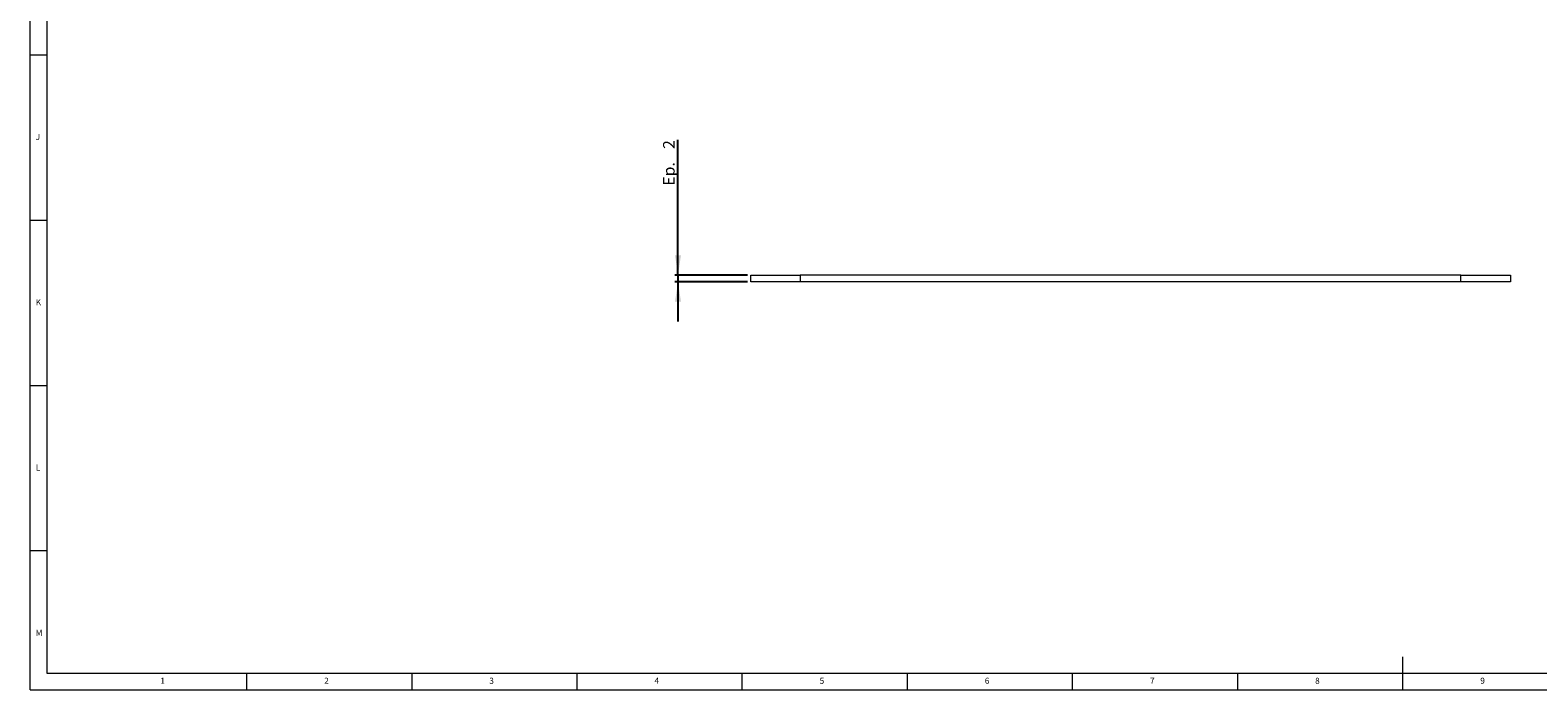
# Model space of a CAD drawing. Units: millimetres. Extents: x 5 to 836, y 5 to 589.
# Drawn here: x 5 to 461, y 5 to 205 of the extents above; entities that cross this region are included whole.
import ezdxf

# ---------------------------------------------------------------- set-up
doc = ezdxf.new("R2010")
doc.units = ezdxf.units.MM
doc.layers.add('DESSIN', color=7, linetype='Continuous')
doc.layers.add('FORMAT', color=7, linetype='Continuous')
doc.styles.add('SLDTEXTSTYLE0', font='TXT', dxfattribs={"width": 0.7})
doc.styles.add('SLDTEXTSTYLE1', font='TXT', dxfattribs={"width": 0.75})
doc.dimstyles.new('SLDDIMSTYLE1', dxfattribs={"dimtxt": 3.5, "dimasz": 6, "dimexe": 0, "dimexo": 0.0625, "dimgap": 0.875, "dimtad": 1, "dimrnd": 1e-09, "dimzin": 12, "dimdsep": 46, "dimtxsty": 'SLDTEXTSTYLE0', "dimsah": 1, "dimcen": 0.09, "dimadec": 0, "dimazin": 3, "dimtfac": 1, "dimtmove": 0, "dimatfit": 0, "dimfxl": 1, "dimfrac": 2, "dimtolj": 1, "dimtzin": 12, "dimarcsym": 0})

# ---------------------------------------------------------------- blocks, each defined once
blk = doc.blocks.new('_D_2')
at = {"layer": 'DESSIN', "color": 7}
for p, q in [((201.13, 130.45), (201.13, 171.4)), ((222.13, 130.45), (200.13, 130.45)), ((222.13, 128.45), (200.13, 128.45)), ((201.13, 130.45), (201.13, 128.45)), ((201.13, 128.45), (201.13, 116.45))]:
    blk.add_line(p, q, dxfattribs=at)
for points in [[(201.13, 130.45), (202.03, 136.45), (200.23, 136.45)], [(201.13, 128.45), (200.23, 122.45), (202.03, 122.45)]]:
    blk.add_solid(points, dxfattribs=at)
at = {"layer": 'DESSIN', "color": 7, "char_height": 3.5, "attachment_point": 1, "rotation": 90, "style": 'SLDTEXTSTYLE0'}
for s, insert in [('2', (196.62, 168.62)), ('Ep.', (196.62, 157.52))]:
    blk.add_mtext(s, dxfattribs=dict(at, insert=insert))

msp = doc.modelspace()

# ---------------------------------------------------------------- linework, layer by layer
at = {"color": 7, "linetype": 'Continuous', "lineweight": 15}
for p, q in [((223.132, 128.453), (223.132, 130.453)), ((223.132, 130.453), (238.132, 130.453)), ((238.132, 128.453), (223.132, 128.453)), ((238.132, 130.453), (238.132, 128.453)), ((438.132, 130.453), (238.132, 130.453)), ((438.132, 128.453), (238.132, 128.453)), ((438.132, 128.453), (438.132, 130.453)), ((438.132, 130.453), (453.132, 130.453)), ((453.132, 128.453), (438.132, 128.453)), ((453.132, 130.453), (453.132, 128.453))]:
    msp.add_line(p, q, dxfattribs=at)
at = {"layer": 'FORMAT', "color": 7, "lineweight": 0}
for p, q in [((5, 5), (5, 589)), ((10, 584), (10, 10)), ((10, 197), (5, 197)), ((10, 147), (5, 147)), ((10, 97), (5, 97)), ((10, 47), (5, 47)), ((420.5, 15), (420.5, 5)), ((10, 10), (831, 10)), ((70.5, 10), (70.5, 5)), ((120.5, 10), (120.5, 5)), ((170.5, 10), (170.5, 5)), ((220.5, 10), (220.5, 5)), ((270.5, 10), (270.5, 5)), ((320.5, 10), (320.5, 5)), ((370.5, 10), (370.5, 5)), ((5, 5), (836, 5))]:
    msp.add_line(p, q, dxfattribs=at)

# ---------------------------------------------------------------- texts
at = {"layer": 'FORMAT', "color": 7, "char_height": 1.852, "attachment_point": 1, "style": 'SLDTEXTSTYLE1'}
for s, insert in [('J', (6.667, 173.168)), ('K', (6.667, 123.168)), ('L', (6.667, 73.168)), ('M', (6.667, 23.168)), ('1', (44.427, 8.668)), ('2', (94.01, 8.668)), ('3', (144.01, 8.668)), ('4', (194.01, 8.668)), ('5', (244.01, 8.668)), ('6', (294.01, 8.668)), ('7', (344.01, 8.668)), ('8', (394.01, 8.668)), ('9', (444.01, 8.668))]:
    msp.add_mtext(s, dxfattribs=dict(at, insert=insert))

# ---------------------------------------------------------------- dimensions: what is measured, and where the dimension line sits
at = {"layer": 'DESSIN', "color": 7}
dim = msp.add_linear_dim(base=(201.132, 128.453), p1=(223.132, 130.453), p2=(223.132, 128.453), angle=90, text='Ep. <>', dimstyle='SLDDIMSTYLE1', dxfattribs=at)
dim.commit()
dim.dimension.update_dxf_attribs({"geometry": '_D_2', "text_midpoint": (201.132, 164.458), "dimtype": 160})

doc.saveas('drawing.dxf')
